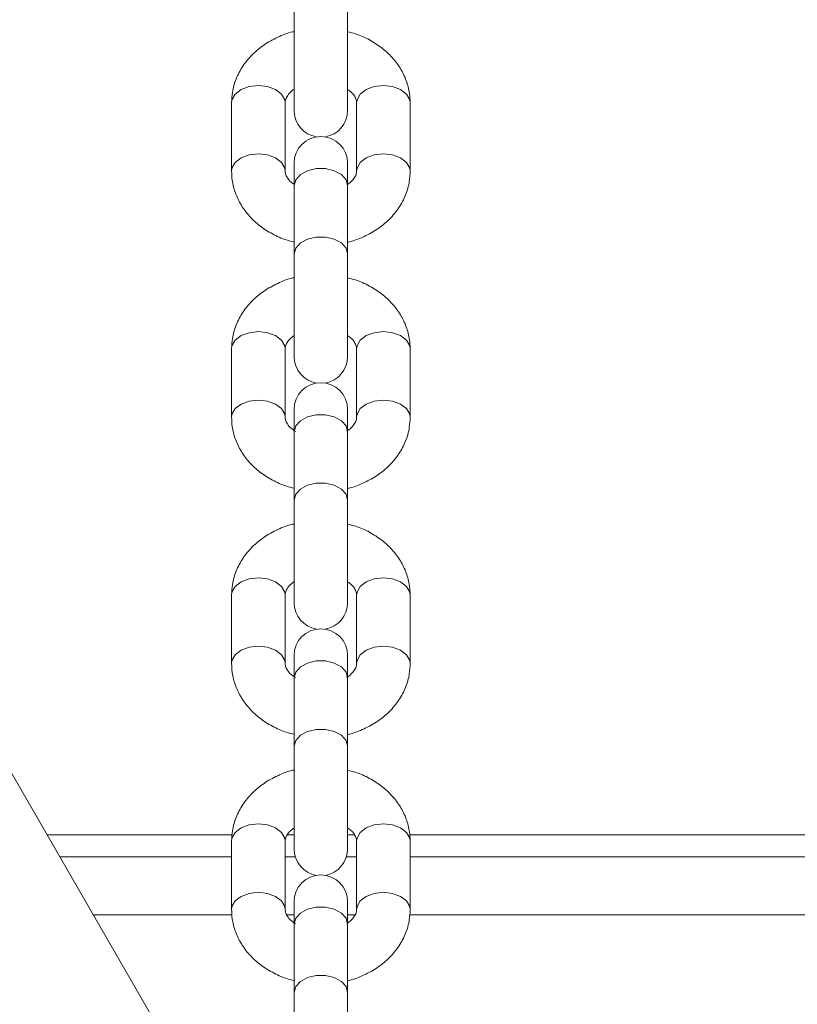
# Model space of a CAD drawing. Units: millimetres. Extents: x 0 to 42, y 0 to 29.8.
# Drawn here: x 21.8 to 22, y 5 to 5.3 of the extents above; entities that cross this region are included whole.
import ezdxf

# ---------------------------------------------------------------- set-up
doc = ezdxf.new("R2010")
doc.units = ezdxf.units.MM

msp = doc.modelspace()

# ---------------------------------------------------------------- linework, layer by layer
at = {"color": 7, "linetype": 'Continuous', "lineweight": 18}
for p, q in [((21.82732790340126, 5.00200224299329), (21.52094262469948, 5.532677058171209)), ((21.84132784236611, 5.258844558190281), (21.84132784236611, 5.235845532308991)), ((21.85332792628945, 5.235845532308991), (21.85332792628945, 5.258844558190281)), ((21.82732790340126, 5.23758882288235), (21.82732790340126, 5.222267933230575)), ((21.8393279873246, 5.222267933230575), (21.8393279873246, 5.23758882288235)), ((21.85532778133095, 5.23758882288235), (21.85532778133095, 5.222267933230575)), ((21.86732786525429, 5.222267933230575), (21.86732786525429, 5.23758882288235)), ((21.84132784236611, 5.224011221941288), (21.84132784236611, 5.219010248820956)), ((21.85332792628945, 5.219010248820956), (21.85332792628945, 5.224011221941288)), ((21.84132784236611, 5.219010248820956), (21.84132784236611, 5.203689359634843)), ((21.85332792628945, 5.203689359634843), (21.85332792628945, 5.219010248820956)), ((21.84132784236611, 5.203689359634843), (21.84132784236611, 5.180690333287891)), ((21.85332792628945, 5.180690333287891), (21.85332792628945, 5.203689359634843)), ((21.82732790340126, 5.182433621998603), (21.82732790340126, 5.167112734209474)), ((21.8393279873246, 5.167112734209474), (21.8393279873246, 5.182433621998603)), ((21.85532778133095, 5.182433621998603), (21.85532778133095, 5.167112734209474)), ((21.86732786525429, 5.167112734209474), (21.86732786525429, 5.182433621998603)), ((21.84132784236611, 5.168856021057542), (21.84132784236611, 5.163855049799855)), ((21.85332792628945, 5.163855049799855), (21.85332792628945, 5.168856021057542)), ((21.84132784236611, 5.163855049799855), (21.84132784236611, 5.14853416014808)), ((21.85332792628945, 5.14853416014808), (21.85332792628945, 5.163855049799855)), ((21.84132784236611, 5.14853416014808), (21.84132784236611, 5.125535134266789)), ((21.85332792628945, 5.125535134266789), (21.85332792628945, 5.14853416014808)), ((21.82732790340126, 5.127278421114857), (21.82732790340126, 5.111957531463082)), ((21.8393279873246, 5.111957531463082), (21.8393279873246, 5.127278421114857)), ((21.85532778133095, 5.127278421114857), (21.85532778133095, 5.111957531463082)), ((21.86732786525429, 5.111957531463082), (21.86732786525429, 5.127278421114857)), ((21.84132784236611, 5.113700825761732), (21.84132784236611, 5.108699847053464)), ((21.85332792628945, 5.108699847053464), (21.85332792628945, 5.113700825761732)), ((21.84132784236611, 5.108699847053464), (21.84132784236611, 5.093378957401688)), ((21.85332792628945, 5.093378957401688), (21.85332792628945, 5.108699847053464)), ((21.84132784236611, 5.093378957401688), (21.84132784236611, 5.070379931520399)), ((21.85332792628945, 5.070379931520399), (21.85332792628945, 5.093378957401688)), ((21.82744687427223, 5.073574114631589), (21.78600591052712, 5.073574114631589)), ((21.82732790340126, 5.072123218368466), (21.82732790340126, 5.056802336167272)), ((21.8393279873246, 5.056802336167272), (21.8393279873246, 5.072123218368466)), ((21.84132784236611, 5.073574114631589), (21.83982532848061, 5.073574114631589)), ((21.85483902324379, 5.073574114631589), (21.85332792628945, 5.073574114631589)), ((21.85532778133095, 5.072123218368466), (21.85532778133095, 5.056802336167272)), ((21.98744672168434, 5.073574114631589), (21.86722272266091, 5.073574114631589)), ((21.86732786525429, 5.056802336167272), (21.86732786525429, 5.072123218368466)), ((21.84132784236611, 5.058545623015339), (21.84132784236611, 5.053544644307072)), ((21.85332792628945, 5.053544644307072), (21.85332792628945, 5.058545623015339)), ((21.84132784236611, 5.053544644307072), (21.84132784236611, 5.038223762105877)), ((21.85332792628945, 5.038223762105877), (21.85332792628945, 5.053544644307072)), ((21.84132784236611, 5.038223762105877), (21.84132784236611, 5.015224728774006)), ((21.85332792628945, 5.015224728774006), (21.85332792628945, 5.038223762105877))]:
    msp.add_line(p, q, dxfattribs=at)
at = {"color": 8, "linetype": 'Continuous', "lineweight": 18}
for p, q in [((21.78603213657082, 5.073528442572529), (21.82744305957497, 5.073528442572529)), ((21.83979266513527, 5.073528442572529), (21.84132784236611, 5.073528442572529)), ((21.85332792628945, 5.073528442572529), (21.85487383235634, 5.073528442572529)), ((21.86722606052101, 5.073528442572529), (21.98744290698708, 5.073528442572529)), ((21.78885000575722, 5.068647716235096), (21.82732790340126, 5.068647716235096)), ((21.8393279873246, 5.068647716235096), (21.8415834270829, 5.068647716235096)), ((21.85307234157265, 5.068647716235096), (21.85532778133095, 5.068647716235096)), ((21.86732786525429, 5.068647716235096), (21.98732798923195, 5.068647716235096)), ((21.79635589946449, 5.055647511075909), (21.82741158832253, 5.055647511075909)), ((21.83964126933754, 5.055647511075909), (21.84132784236611, 5.055647511075909)), ((21.85332792628945, 5.055647511075909), (21.85502665866554, 5.055647511075909)), ((21.86723321307839, 5.055647511075909), (21.98741167415321, 5.055647511075909))]:
    msp.add_line(p, q, dxfattribs=at)
at = {"color": 8, "linetype": 'Continuous', "lineweight": 18, "flags": 128}
for points in [[(21.8393279873246, 5.23758882288235), (21.83923667300881, 5.238258535083111), (21.83852403987587, 5.239517184015091), (21.83718460429848, 5.240543246309932), (21.83538001407326, 5.241212960373338), (21.83332794536293, 5.241445548873122), (21.8312758766526, 5.241212960373338), (21.82947128642738, 5.240543246309932), (21.82813185084999, 5.239517184015091), (21.82741897929848, 5.238258535083111), (21.82732790340126, 5.23758882288235)], [(21.85532778133095, 5.23758882288235), (21.85541909564675, 5.238258535083111), (21.85613172877968, 5.239517184015091), (21.85747116435707, 5.240543246309932), (21.85927575458229, 5.241212960373338), (21.86132782329262, 5.241445548873122), (21.86338013042153, 5.241212960373338), (21.86518472064675, 5.240543246309932), (21.86652415622414, 5.239517184015091), (21.86723678935707, 5.238258535083111), (21.86732786525429, 5.23758882288235)], [(21.8393279873246, 5.222270169336076), (21.83923667300881, 5.222937646362658), (21.83852403987587, 5.224196296225961), (21.83718460429848, 5.225222356658156), (21.83538001407326, 5.225892068858917), (21.83332794536293, 5.226124659221347), (21.8312758766526, 5.225892068858917), (21.82947128642738, 5.225222356658156), (21.82813185084999, 5.224196296225961), (21.82741897929848, 5.222937646362658), (21.82732790340126, 5.222264698747273)], [(21.85532778133095, 5.22227030810314), (21.85541909564675, 5.222937646362658), (21.85613172877968, 5.224196296225961), (21.85747116435707, 5.225222356658156), (21.85927575458229, 5.225892068858917), (21.86132782329262, 5.226124659221347), (21.86338013042153, 5.225892068858917), (21.86518472064675, 5.225222356658156), (21.86652415622414, 5.224196296225961), (21.86723678935707, 5.222937646362658), (21.86732786525429, 5.222264590713854)], [(21.85332792628945, 5.219010248820956), (21.85296600688637, 5.22032932661819), (21.8519241176957, 5.221489303786035), (21.85032790530861, 5.222350270528073), (21.84836977351845, 5.222808381583269), (21.8462859951371, 5.222808381583269), (21.84432786334694, 5.222350270528073), (21.84273165095986, 5.221489303786035), (21.84168976176918, 5.22032932661819), (21.84132784236611, 5.219010248820956), (21.84132784236611, 5.219010248820956)], [(21.85332792628945, 5.203689359634843), (21.85296600688637, 5.205008437432076), (21.8519241176957, 5.206168415065583), (21.85032790530861, 5.207029382040452), (21.84836977351845, 5.207487492979231), (21.8462859951371, 5.207487492979231), (21.84432786334694, 5.207029382040452), (21.84273165095986, 5.206168415065583), (21.84168976176918, 5.205008437432076), (21.84132784236611, 5.203689359634843), (21.84132784236611, 5.203689359634843)], [(21.8393279873246, 5.182433621998603), (21.83923667300881, 5.183103336062009), (21.83852403987587, 5.184361984993989), (21.83718460429848, 5.185388045426185), (21.83538001407326, 5.186057759489591), (21.83332794536293, 5.186290347989376), (21.8312758766526, 5.186057759489591), (21.82947128642738, 5.185388045426185), (21.82813185084999, 5.184361984993989), (21.82741897929848, 5.183103336062009), (21.82732790340126, 5.182433621998603)], [(21.85532778133095, 5.182433621998603), (21.85541909564675, 5.183103336062009), (21.85613172877968, 5.184361984993989), (21.85747116435707, 5.185388045426185), (21.85927575458229, 5.186057759489591), (21.86132782329262, 5.186290347989376), (21.86338013042153, 5.186057759489591), (21.86518472064675, 5.185388045426185), (21.86652415622414, 5.184361984993989), (21.86723678935707, 5.183103336062009), (21.86732786525429, 5.182433621998603)], [(21.8393279873246, 5.167114969383653), (21.83923667300881, 5.16778244827288), (21.83852403987587, 5.169041097204859), (21.83718460429848, 5.170067157637055), (21.83538001407326, 5.170736867975171), (21.83332794536293, 5.170969460200245), (21.8312758766526, 5.170736867975171), (21.82947128642738, 5.170067157637055), (21.82813185084999, 5.169041097204859), (21.82741897929848, 5.16778244827288), (21.82732790340126, 5.167109500657494)], [(21.85532778133095, 5.167115107219393), (21.85541909564675, 5.16778244827288), (21.85613172877968, 5.169041097204859), (21.85747116435707, 5.170067157637055), (21.85927575458229, 5.170736867975171), (21.86132782329262, 5.170969460200245), (21.86338013042153, 5.170736867975171), (21.86518472064675, 5.170067157637055), (21.86652415622414, 5.169041097204859), (21.86723678935707, 5.16778244827288), (21.86732786525429, 5.167109388898786)], [(21.85332792628945, 5.163855049799855), (21.85296600688637, 5.165174126665767), (21.8519241176957, 5.166334103833611), (21.85032790530861, 5.167195070575651), (21.84836977351845, 5.167653180699523), (21.8462859951371, 5.167653180699523), (21.84432786334694, 5.167195070575651), (21.84273165095986, 5.166334103833611), (21.84168976176918, 5.165174126665767), (21.84132784236611, 5.163855049799855), (21.84132784236611, 5.163855049799855)], [(21.85332792628945, 5.14853416014808), (21.85296600688637, 5.149853237013991), (21.8519241176957, 5.151013214181837), (21.85032790530861, 5.151874180923874), (21.84836977351845, 5.152332294773037), (21.8462859951371, 5.152332294773037), (21.84432786334694, 5.151874180923874), (21.84273165095986, 5.151013214181837), (21.84168976176918, 5.149853237013991), (21.84132784236611, 5.14853416014808), (21.84132784236611, 5.14853416014808)], [(21.8393279873246, 5.127278421114857), (21.83923667300881, 5.127948138903554), (21.83852403987587, 5.129206787835535), (21.83718460429848, 5.130232844542439), (21.83538001407326, 5.130902562331135), (21.83332794536293, 5.131135147105629), (21.8312758766526, 5.130902562331135), (21.82947128642738, 5.130232844542439), (21.82813185084999, 5.129206787835535), (21.82741897929848, 5.127948138903554), (21.82732790340126, 5.127278421114857)], [(21.85532778133095, 5.127278421114857), (21.85541909564675, 5.127948138903554), (21.85613172877968, 5.129206787835535), (21.85747116435707, 5.130232844542439), (21.85927575458229, 5.130902562331135), (21.86132782329262, 5.131135147105629), (21.86338013042153, 5.130902562331135), (21.86518472064675, 5.130232844542439), (21.86652415622414, 5.129206787835535), (21.86723678935707, 5.127948138903554), (21.86732786525429, 5.127278421114857)], [(21.8393279873246, 5.111959766637261), (21.83923667300881, 5.112627249251778), (21.83852403987587, 5.113885898183758), (21.83718460429848, 5.114911954890665), (21.83538001407326, 5.115581672679361), (21.83332794536293, 5.115814257453854), (21.8312758766526, 5.115581672679361), (21.82947128642738, 5.114911954890665), (21.82813185084999, 5.113885898183758), (21.82741897929848, 5.112627249251778), (21.82732790340126, 5.111954297911103)], [(21.85532778133095, 5.111959908198293), (21.85541909564675, 5.112627249251778), (21.85613172877968, 5.113885898183758), (21.85747116435707, 5.114911954890665), (21.85927575458229, 5.115581672679361), (21.86132782329262, 5.115814257453854), (21.86338013042153, 5.115581672679361), (21.86518472064675, 5.114911954890665), (21.86652415622414, 5.113885898183758), (21.86723678935707, 5.112627249251778), (21.86732786525429, 5.111954193602975)], [(21.85332792628945, 5.108699847053464), (21.85296600688637, 5.110018927644665), (21.8519241176957, 5.111178901087221), (21.85032790530861, 5.112039867829258), (21.84836977351845, 5.112497981678422), (21.8462859951371, 5.112497981678422), (21.84432786334694, 5.112039867829258), (21.84273165095986, 5.111178901087221), (21.84168976176918, 5.110018927644665), (21.84132784236611, 5.108699847053464), (21.84132784236611, 5.108699847053464)], [(21.85332792628945, 5.093378957401688), (21.85296600688637, 5.094698037992891), (21.8519241176957, 5.095858018886025), (21.85032790530861, 5.096718985628064), (21.84836977351845, 5.097177092026647), (21.8462859951371, 5.097177092026647), (21.84432786334694, 5.096718985628064), (21.84273165095986, 5.095858018886025), (21.84168976176918, 5.094698037992891), (21.84132784236611, 5.093378957401688), (21.84132784236611, 5.093378957401688)], [(21.8393279873246, 5.072123218368466), (21.83923667300881, 5.072792936157162), (21.83852403987587, 5.074051577638563), (21.83718460429848, 5.075077641796049), (21.83538001407326, 5.075747359584745), (21.83332794536293, 5.075979951809819), (21.8312758766526, 5.075747359584745), (21.82947128642738, 5.075077641796049), (21.82813185084999, 5.074051577638563), (21.82741897929848, 5.072792936157162), (21.82732790340126, 5.072123218368466)], [(21.85532778133095, 5.072123218368466), (21.85541909564675, 5.072792936157162), (21.85613172877968, 5.074051577638563), (21.85747116435707, 5.075077641796049), (21.85927575458229, 5.075747359584745), (21.86132782329262, 5.075979951809819), (21.86338013042153, 5.075747359584745), (21.86518472064675, 5.075077641796049), (21.86652415622414, 5.074051577638563), (21.86723678935707, 5.072792936157162), (21.86732786525429, 5.072123218368466)], [(21.8393279873246, 5.056804571341451), (21.83923667300881, 5.057472053955967), (21.83852403987587, 5.058730695437368), (21.83718460429848, 5.059756759594854), (21.83538001407326, 5.06042647738355), (21.83332794536293, 5.060659054707463), (21.8312758766526, 5.06042647738355), (21.82947128642738, 5.059756759594854), (21.82813185084999, 5.058730695437368), (21.82741897929848, 5.057472053955967), (21.82732790340126, 5.056799102615293)], [(21.85532778133095, 5.056804705451901), (21.85541909564675, 5.057472053955967), (21.85613172877968, 5.058730695437368), (21.85747116435707, 5.059756759594854), (21.85927575458229, 5.06042647738355), (21.86132782329262, 5.060659054707463), (21.86338013042153, 5.06042647738355), (21.86518472064675, 5.059756759594854), (21.86652415622414, 5.058730695437368), (21.86723678935707, 5.057472053955967), (21.86732786525429, 5.056798983406003)], [(21.85332792628945, 5.053544644307072), (21.85296600688637, 5.054863724898275), (21.8519241176957, 5.056023705791409), (21.85032790530861, 5.056884665082868), (21.84836977351845, 5.057342786382611), (21.8462859951371, 5.057342786382611), (21.84432786334694, 5.056884665082868), (21.84273165095986, 5.056023705791409), (21.84168976176918, 5.054863724898275), (21.84132784236611, 5.053544644307072), (21.84132784236611, 5.053544644307072)], [(21.85332792628945, 5.038223762105877), (21.85296600688637, 5.03954284269708), (21.8519241176957, 5.040702808689054), (21.85032790530861, 5.041563782881673), (21.84836977351845, 5.042021889280255), (21.8462859951371, 5.042021889280255), (21.84432786334694, 5.041563782881673), (21.84273165095986, 5.040702808689054), (21.84168976176918, 5.03954284269708), (21.84132784236611, 5.038223762105877), (21.84132784236611, 5.038223762105877)]]:
    msp.add_lwpolyline(points, dxfattribs=at)
at = {"color": 7, "linetype": 'Continuous', "lineweight": 18}
for centre, radius, start, end in [((21.84732789386504, 5.235845533048885), 0.006000000000007333, 179.9999999997286, 260.4677644440069), ((21.84732789386504, 5.235845533048885), 0.006000000000010886, 279.5322355480455, 2.715398235909681e-10), ((21.84732789386421, 5.224011222005818), 0.006000000000010886, 2.714073328177277e-10, 179.9999999997286), ((21.84732789386504, 5.18069033314432), 0.006000000000007333, 180, 260.4677644449717), ((21.84732789386504, 5.18069033314432), 0.006000000000010886, 279.53223554705, 5.428146656354554e-10), ((21.84732789386421, 5.168856022101251), 0.006000000000010886, 5.428146656354554e-10, 180), ((21.84732789386504, 5.125535133239755), 0.006000000000007333, 179.9999999997286, 260.4677644372331), ((21.84732789386504, 5.125535133239755), 0.006000000000010886, 279.5322355547872, 2.714073328177277e-10), ((21.84732789386421, 5.113700822196686), 0.006000000000010886, 2.714073328177277e-10, 179.9999999997286), ((21.84732789386504, 5.07037993333519), 0.006000000000007333, 179.9999999997286, 260.4677644332077), ((21.84732789386504, 5.07037993333519), 0.006000000000010886, 279.5322355588113, 2.714073328177277e-10), ((21.84732789386421, 5.058545622292121), 0.006000000000010886, 2.714073328177277e-10, 179.9999999997286)]:
    msp.add_arc(centre, radius, start, end, dxfattribs=at)
for points, knots in [([(21.84132784236611, 5.253529448102888), (21.84121644706977, 5.253508450791128), (21.83992255629106, 5.253264560528648), (21.83760685616499, 5.252298996446026), (21.83453179650322, 5.250619341728638), (21.83188832295054, 5.248419847908896), (21.82976247631371, 5.245842965951774), (21.82826328503705, 5.242975037918995), (21.82745290815952, 5.240177397086872), (21.82736535335793, 5.238364329296282), (21.82732790340126, 5.23758882288235)], [0, 0, 0, 0, 0.01399223917406899, 0.1625241804274477, 0.3116121443269526, 0.4605715073504656, 0.6081655081030263, 0.7530258354190823, 0.8943613417532605, 1, 1, 1, 1]), ([(21.86732786525429, 5.23758882288235), (21.86729832246895, 5.238275485611172), (21.86722603440191, 5.239955676589155), (21.86653595823269, 5.242569050901722), (21.86522193874448, 5.245299940548807), (21.86336275104539, 5.247775709597731), (21.86101840166148, 5.249948670627766), (21.85822801094336, 5.251727945764748), (21.85562570230937, 5.252936336901135), (21.85391121031784, 5.253345474478584), (21.85332792628945, 5.253484666388209)], [0, 0, 0, 0, 0.09360766324278944, 0.2290480386494544, 0.3643458790519574, 0.5010031830108909, 0.6400488274503613, 0.7817741182063289, 0.9257577917773792, 1, 1, 1, 1]), ([(21.8393279873246, 5.23758882288235), (21.83933296473389, 5.237695611597172), (21.83934980674201, 5.238056951462373), (21.8395381722468, 5.238718015518706), (21.84025246024914, 5.239679090449358), (21.84089399588184, 5.240382903331523), (21.84141851891646, 5.24065420972852), (21.84142130244911, 5.240655649494108)], [0, 0, 0, 0, 0.1333602480624593, 0.4512496862506783, 0.7319890179966059, 0.9985777224824963, 1, 1, 1, 1]), ([(21.85332792628945, 5.240555189590629), (21.85365793427895, 5.240310314291062), (21.85442738316787, 5.239739361365181), (21.85503934415553, 5.238817679408967), (21.85529961768325, 5.238115887433673), (21.85532015211408, 5.237731598768736), (21.85532778133095, 5.23758882288235)], [0, 0, 0, 0, 0.2175748759184205, 0.5072990710922831, 0.8169453895818284, 1, 1, 1, 1]), ([(21.82732790340126, 5.222267933230575), (21.82735744661273, 5.221581267940699), (21.82742973668304, 5.219901048370066), (21.82811982550529, 5.217287679245987), (21.82943379736379, 5.21455686615417), (21.83129303971561, 5.212081020280858), (21.83363736449988, 5.209908088586678), (21.83642775523003, 5.208128808091607), (21.83903008103339, 5.206920410210945), (21.84074455927862, 5.206511280362119), (21.84132784236611, 5.206372090190377)], [0, 0, 0, 0, 0.09360565121550347, 0.2290461588971445, 0.3643462462591134, 0.5010017677416714, 0.640047630586515, 0.7817731180712348, 0.925756976026308, 1, 1, 1, 1]), ([(21.84132784236611, 5.21930156465965), (21.84099783610905, 5.219546436732061), (21.84022841344849, 5.220117365668774), (21.83961641812773, 5.221039085939804), (21.8393561568662, 5.221740835671746), (21.83933561785732, 5.222125153655946), (21.8393279873246, 5.222267933230575)], [0, 0, 0, 0, 0.2175867042510294, 0.5073120200169035, 0.8169594369814248, 0.9999999999999999, 0.9999999999999999, 0.9999999999999999, 0.9999999999999999]), ([(21.85532778133095, 5.222267933230575), (21.8553232491228, 5.222161000729219), (21.85530791237765, 5.221799146977179), (21.85509715253743, 5.221145208015983), (21.85448203002631, 5.220181094694794), (21.85369530642775, 5.219565172532223), (21.85332792628945, 5.21927755236971)], [0, 0, 0, 0, 0.1363558496544228, 0.4614207578138217, 0.7484970365126379, 1, 1, 1, 1]), ([(21.85332792628945, 5.206327307777206), (21.85343932163516, 5.20634830453925), (21.85473322218548, 5.206592190150364), (21.85704889329938, 5.207557754441272), (21.86012397853905, 5.209237417605616), (21.8627674219735, 5.211436879283307), (21.86489332766804, 5.214013843084265), (21.86639245729789, 5.216881654014196), (21.86720286705544, 5.219679387123895), (21.86729041703875, 5.221492430595851), (21.86732786525429, 5.222267933230575)], [0, 0, 0, 0, 0.01399223932286757, 0.1625253375221916, 0.311613409625816, 0.4605729045240062, 0.6081651312149189, 0.7530276389297245, 0.8943612110374756, 1, 1, 1, 1]), ([(21.84132784236611, 5.198374247219141), (21.84121644727189, 5.19835325065391), (21.83992260627294, 5.198109378002937), (21.83760683679624, 5.197143788426235), (21.83453180178764, 5.195464143406812), (21.83188832159762, 5.193264649703077), (21.82976247567618, 5.190687762229863), (21.82826329593109, 5.187819870085921), (21.82745290345312, 5.185022171597288), (21.82736535218032, 5.183209125852844), (21.82732790340126, 5.182433621998603)], [0, 0, 0, 0, 0.01399282355629196, 0.1625250100561254, 0.3116131766305733, 0.4605727372593374, 0.6081669564416926, 0.7530274981418794, 0.8943611171037557, 1, 1, 1, 1]), ([(21.86732786525429, 5.182433621998603), (21.86729832150672, 5.183120288106155), (21.86722603011407, 5.184800509922032), (21.86653595831889, 5.187413844165565), (21.86522193869895, 5.190144741311173), (21.8633627510328, 5.192620508172341), (21.8610184009148, 5.194793471183769), (21.85822801413321, 5.196572745223199), (21.85562568769403, 5.197781145444611), (21.85391120936376, 5.198190274635336), (21.85332792628945, 5.19832946457314)], [0, 0, 0, 0, 0.09360566290125304, 0.2290462208147621, 0.3643442435320423, 0.5010017316376395, 0.6400475876415356, 0.7817730891172978, 0.9257569715340159, 1, 1, 1, 1]), ([(21.8393279873246, 5.182433621998603), (21.83933251952861, 5.182540554537995), (21.83934785625839, 5.182902408385614), (21.83955861630605, 5.183556345482216), (21.84017373842775, 5.184520461852527), (21.84096046221119, 5.185136383788621), (21.84132784236611, 5.185424003790792)], [0, 0, 0, 0, 0.1363558414790343, 0.4614206878960402, 0.7484970515918179, 0.9999999999999999, 0.9999999999999999, 0.9999999999999999, 0.9999999999999999]), ([(21.85332792628945, 5.185399990569527), (21.85365793255397, 5.185155118568454), (21.85442735531087, 5.184584189739492), (21.85503935040563, 5.183662467852991), (21.85529961181081, 5.182960719718398), (21.85532015080355, 5.182576401626035), (21.85532778133095, 5.182433621998603)], [0, 0, 0, 0, 0.2175867024006468, 0.5073120677510382, 0.8169594385380231, 1, 1, 1, 1]), ([(21.82732790340126, 5.167112734209474), (21.82735744612361, 5.166426070798414), (21.82742973398428, 5.164745879365873), (21.8281198107912, 5.162132506004936), (21.82943382971688, 5.159401616260582), (21.83129301868184, 5.156925847793207), (21.83363736573424, 5.154752882167176), (21.83642775804248, 5.152973608480421), (21.83903006554374, 5.151765214596764), (21.84074455828181, 5.151356081157971), (21.84132784236611, 5.151216890703615)], [0, 0, 0, 0, 0.09360772598871303, 0.2290480265768731, 0.3643458588162668, 0.5010031545300685, 0.6400488873780357, 0.7817741695830979, 0.9257578344669846, 1, 1, 1, 1]), ([(21.84160822261513, 5.163921952288325), (21.84117299774089, 5.164241588565266), (21.840293803455, 5.164887283250661), (21.83961181800037, 5.165883864296342), (21.83935679145971, 5.16658566601162), (21.83933579004731, 5.166969957244271), (21.8393279873246, 5.167112734209474)], [0, 0, 0, 0, 0.2663225843252621, 0.5379961215467027, 0.8283502040300125, 1, 1, 1, 1]), ([(21.85532778133095, 5.167112734209474), (21.85532285458906, 5.167005928531595), (21.85530618403014, 5.166644531408349), (21.85511527372807, 5.165984285111508), (21.85441054440363, 5.16502014349777), (21.85372170742902, 5.164296973863899), (21.85315708826495, 5.164004755902527), (21.85311358798683, 5.163982242386515)], [0, 0, 0, 0, 0.1306389371353762, 0.4420414438850789, 0.7170519385626528, 0.9782006702063815, 1, 1, 1, 1]), ([(21.85332792628945, 5.151172108988936), (21.85343932139054, 5.151193104900739), (21.85473316389249, 5.151436970230459), (21.85704893007824, 5.152402571922551), (21.86012396804218, 5.154082208049764), (21.8627674469082, 5.156281706509323), (21.86489329202826, 5.158858587118904), (21.86639248369523, 5.161726515598996), (21.86720286078089, 5.164524156981814), (21.86729041536355, 5.166337226487835), (21.86732786525429, 5.167112734209474)], [0, 0, 0, 0, 0.01399277909901704, 0.1625246724590031, 0.3116124653752963, 0.4605717293641878, 0.6081656319898788, 0.7530258629965295, 0.8943612753647556, 1, 1, 1, 1]), ([(21.84132784236611, 5.143219050060685), (21.84121644702665, 5.143198052727739), (21.83992254781978, 5.142954160724892), (21.83760687380381, 5.141988606476815), (21.83453179153279, 5.140308939598745), (21.83188834246652, 5.138109470539897), (21.82976246229406, 5.135532547052975), (21.82826327580089, 5.132664605921805), (21.82745291672253, 5.129867056370437), (21.82736535541807, 5.12805393535689), (21.82732790340126, 5.127278421114857)], [0, 0, 0, 0, 0.01399225015745338, 0.1625253037528258, 0.3116133846808058, 0.4605728646318472, 0.608165214946109, 0.7530255331694146, 0.8943632471221322, 1, 1, 1, 1]), ([(21.86732786525429, 5.127278421114857), (21.86729832184773, 5.127965083945131), (21.86722603216628, 5.12964527736394), (21.86653597367836, 5.132258619614795), (21.86522190749378, 5.134989594633865), (21.86336276976997, 5.137465285352826), (21.86101841793207, 5.139638264258574), (21.85822799268676, 5.141417553649593), (21.85562568795698, 5.142625939250125), (21.85391120960787, 5.143035073056051), (21.85332792628945, 5.143174264620717)], [0, 0, 0, 0, 0.09360766825238485, 0.2290483498065024, 0.3643442616885591, 0.501003587433585, 0.6400493409069965, 0.7817731886715064, 0.9257569751486995, 1, 1, 1, 1]), ([(21.8393279873246, 5.127278421114857), (21.83933251779381, 5.127385351403422), (21.83934784698794, 5.127747158332398), (21.83955865480483, 5.128401210895083), (21.8401736869935, 5.129365206138129), (21.84096045807147, 5.129981173758551), (21.84132784236611, 5.1302688010444)], [0, 0, 0, 0, 0.1363704199183036, 0.4614198979198815, 0.7485089672929375, 1, 1, 1, 1]), ([(21.85332792628945, 5.130244787823137), (21.85365793080035, 5.129999918522897), (21.85442732937423, 5.129429010901436), (21.85503937045338, 5.128507243138724), (21.85529961463439, 5.127805488824516), (21.85532015128818, 5.127421197856802), (21.85532778133095, 5.127278421114857)], [0, 0, 0, 0, 0.2175863628582183, 0.5072980269907559, 0.8169450016637485, 1, 1, 1, 1]), ([(21.82732790340126, 5.111957531463082), (21.827357446689, 5.111270868517286), (21.82742973599558, 5.109590676771366), (21.82811979624166, 5.106977339214691), (21.82943386112578, 5.104246365363339), (21.83129299861587, 5.101770674198121), (21.83363735275715, 5.099597696943921), (21.83642777369256, 5.097818397435802), (21.83903008083013, 5.096610013562426), (21.84074455908108, 5.096200879581444), (21.84132784236611, 5.096061687957222)], [0, 0, 0, 0, 0.09360767842136838, 0.2290481081014628, 0.3643440346812673, 0.5010033752721542, 0.6400491438506741, 0.7817731649646362, 0.9257569670833763, 1, 1, 1, 1]), ([(21.84160822261513, 5.108766753267224), (21.84117300256452, 5.109086382061574), (21.84029385571907, 5.10973203394704), (21.83961179368982, 5.110728691531298), (21.83935679431331, 5.111430466243655), (21.83933579081534, 5.111814755395714), (21.8393279873246, 5.111957531463082)], [0, 0, 0, 0, 0.2663334991022243, 0.5379951021257333, 0.8283499753508656, 1, 1, 1, 1]), ([(21.85532778133095, 5.111957531463082), (21.85532285620525, 5.111850729290284), (21.85530619162231, 5.11148935502753), (21.85511520520717, 5.110829004379585), (21.85441068830725, 5.109865055932213), (21.85372148797017, 5.109141638757037), (21.85315708780744, 5.108849555034233), (21.85311358798683, 5.108827043365414)], [0, 0, 0, 0, 0.1306392949461972, 0.4420291990362744, 0.7170536210383612, 0.9781925705562536, 1, 1, 1, 1]), ([(21.85332792628945, 5.096016909967836), (21.85343932162906, 5.096037907301008), (21.85473322083786, 5.096281799306472), (21.85704889472902, 5.097247353384639), (21.86012397755919, 5.09892702102387), (21.86276742328487, 5.101126486217831), (21.86489331030161, 5.103703418394051), (21.86639247179001, 5.106571274728604), (21.86720286927128, 5.109369018031598), (21.86729041744954, 5.111182033377083), (21.86732786525429, 5.111957531463082)], [0, 0, 0, 0, 0.01399225252038334, 0.1625253311991554, 0.3116134373042649, 0.4605729424107183, 0.6081651002362704, 0.7530254429227453, 0.8943592525119196, 1, 1, 1, 1]), ([(21.84132784236611, 5.088063847314294), (21.84121644702664, 5.088042849979569), (21.83992254781962, 5.087798957956076), (21.83760687381285, 5.086833405047911), (21.83453179275908, 5.08515373285474), (21.83188834466739, 5.082954287035184), (21.82976242736242, 5.080377287167607), (21.82826332132042, 5.077509528666448), (21.82745290523419, 5.074711797983308), (21.82736535239354, 5.072898724580865), (21.82732790340126, 5.072123218368466)], [0, 0, 0, 0, 0.0139922512247736, 0.1625253161501558, 0.3116134084504829, 0.4605727170028019, 0.6081650785753173, 0.7530294425618266, 0.8943632390642259, 1, 1, 1, 1]), ([(21.86732786525429, 5.072123218368466), (21.86729832139534, 5.072809889216077), (21.86722602895799, 5.074490140577391), (21.86653593907731, 5.077103466057233), (21.86522197563746, 5.079834296892092), (21.86336273000898, 5.082310133410055), (21.86101838414566, 5.084483079595254), (21.85822803542651, 5.08626233610538), (21.85562568713457, 5.087470748857862), (21.85391120910353, 5.087879873516267), (21.85332792628945, 5.088019061874325)], [0, 0, 0, 0, 0.09360377948091002, 0.2290440586547839, 0.3643446694927108, 0.5010000735651093, 0.6400459613149861, 0.7817730543494665, 0.9257569798717827, 0.9999999999999999, 0.9999999999999999, 0.9999999999999999, 0.9999999999999999]), ([(21.8393279873246, 5.072123218368466), (21.83933252123434, 5.072230153358024), (21.83934786539735, 5.072592054676393), (21.83955857916916, 5.073245866594324), (21.84017378725092, 5.074210124761564), (21.84096046614841, 5.074825990985116), (21.84132784236611, 5.075113598298008)], [0, 0, 0, 0, 0.1363412903600948, 0.4614214012973734, 0.7484857301287289, 0.9999999999999999, 0.9999999999999999, 0.9999999999999999, 0.9999999999999999]), ([(21.85332792628945, 5.075089592527326), (21.85365793433723, 5.074844718136791), (21.85442738166257, 5.074273768591449), (21.85503932986965, 5.073352085538632), (21.85529960912394, 5.07265035195917), (21.85532015035117, 5.072266002558924), (21.85532778133095, 5.072123218368466)], [0, 0, 0, 0, 0.2175870014525789, 0.5073262225623694, 0.8169737576647574, 1, 1, 1, 1]), ([(21.82732790340126, 5.056802336167272), (21.82735744545213, 5.056115672187634), (21.82742973152314, 5.054435482771227), (21.82811982633546, 5.051822077997828), (21.82943380000061, 5.049091273244864), (21.83129303684099, 5.046615421293104), (21.83363737668597, 5.044442465092748), (21.83642774638579, 5.04266322956493), (21.83903004880727, 5.041454813851312), (21.84074455734986, 5.041045681638128), (21.84132784236611, 5.040906492661412)], [0, 0, 0, 0, 0.09360778110325799, 0.2290476969329116, 0.3643474458821547, 0.5010029324257403, 0.6400486407540541, 0.7817750376795543, 0.9257586955510305, 0.9999999999999999, 0.9999999999999999, 0.9999999999999999, 0.9999999999999999]), ([(21.84160822261513, 5.053611550520833), (21.84117299291833, 5.053931194279052), (21.84029375119074, 5.054576931764933), (21.83961184231066, 5.055573436273318), (21.83935678860625, 5.05627526499083), (21.83933578927931, 5.056659558304189), (21.8393279873246, 5.056802336167272)], [0, 0, 0, 0, 0.2663116698328346, 0.5379971412439659, 0.8283504328120038, 1, 1, 1, 1]), ([(21.85532778133095, 5.056802336167272), (21.85532285295358, 5.05669552979537), (21.85530617632733, 5.056334118764147), (21.85511534230814, 5.055673971985451), (21.85441039819123, 5.054709631011066), (21.85372193572246, 5.053986676743324), (21.85315708873868, 5.05369435341444), (21.85311358798683, 5.053671840619024)], [0, 0, 0, 0, 0.1306382737828846, 0.4420533382457139, 0.7170506495553672, 0.9782091259555262, 1, 1, 1, 1]), ([(21.85332792628945, 5.040861714672025), (21.85343932156487, 5.040882709363896), (21.85473320905797, 5.041126568622115), (21.8570489260009, 5.042092179285628), (21.86012396935594, 5.043771798123207), (21.8627674674042, 5.045971321474207), (21.86489327432472, 5.048548167715462), (21.86639247756746, 5.051416077771976), (21.86720286885128, 5.054213815723863), (21.86729041728488, 5.056026835176591), (21.86732786525429, 5.056802336167272)], [0, 0, 0, 0, 0.01399216608056491, 0.1625229492317147, 0.3116106062894843, 0.460569806337962, 0.6081656294473283, 0.753025675470607, 0.8943591956186621, 1, 1, 1, 1])]:
    msp.add_open_spline(points, degree=3, knots=knots, dxfattribs=at)

doc.saveas('drawing.dxf')
